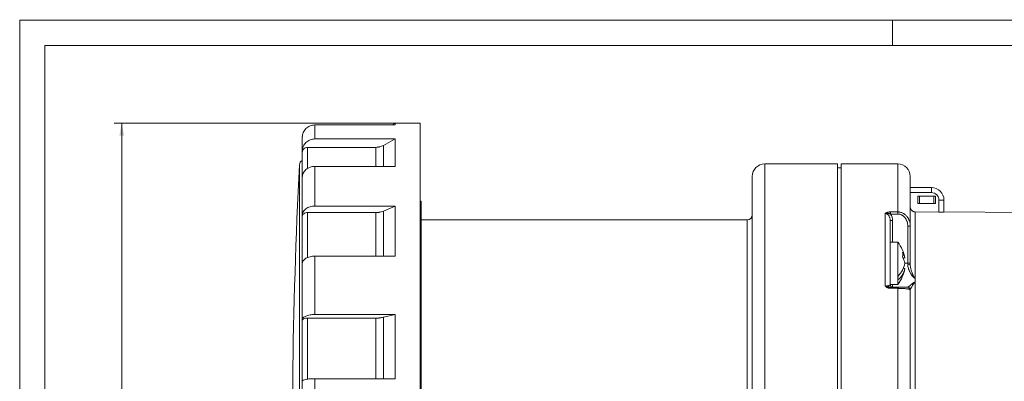
# Model space of a CAD drawing. Units: millimetres. Extents: x 0 to 594, y 0 to 420.
# Drawn here: x 0 to 196, y 348 to 420 of the extents above; entities that cross this region are included whole.
import ezdxf

# ---------------------------------------------------------------- set-up
doc = ezdxf.new("R2010")
doc.units = ezdxf.units.MM
doc.layers.add('1', color=7, linetype='Continuous', true_color=0xffffff)
doc.layers.add('256', color=7, linetype='Continuous', true_color=0xffffff)
doc.styles.add('Arial', font='Arial')
doc.dimstyles.get("Standard").update_dxf_attribs({"dimtxt": 0.18, "dimasz": 0.18, "dimexe": 0.18, "dimexo": 0.0625, "dimgap": 0.09, "dimtad": 0, "dimtih": 1, "dimtoh": 1, "dimdec": 4, "dimzin": 0, "dimdsep": 46, "dimtxsty": 'Standard', "dimcen": 0.09, "dimadec": 0, "dimazin": 0, "dimtfac": 1, "dimtdec": 4, "dimtofl": 0, "dimtmove": 0, "dimatfit": 3, "dimfxl": 0, "dimtolj": 1, "dimtzin": 0, "dimarcsym": 0})

# ---------------------------------------------------------------- blocks, each defined once
blk = doc.blocks.new('_U0')
at = {"layer": '1', "color": 18, "lineweight": 13}
for p, q in [((79.1, 399.5), (18.84, 399.5)), ((20.34, 399.5), (20.34, 271)), ((58.1, 271), (18.84, 271))]:
    blk.add_line(p, q, dxfattribs=at)
at = {"layer": '1', "color": 18, "lineweight": 18}
for points in [[(20.34, 399.5), (20.83, 397), (19.86, 397)], [(20.34, 271), (19.86, 273.5), (20.83, 273.5)]]:
    blk.add_solid(points, dxfattribs=at)
at = {"layer": '1', "color": 18, "linetype": 'Continuous', "lineweight": 13, "insert": (19.97, 332.57), "char_height": 2.5, "attachment_point": 7, "rotation": 90, "line_spacing_factor": 1.047437, "style": 'Arial'}
blk.add_mtext('\\fArial|b0|i0;\\W1.0000;128', dxfattribs=at)

msp = doc.modelspace()

# ---------------------------------------------------------------- linework, layer by layer
at = {"layer": '1', "color": 155, "linetype": 'Continuous', "lineweight": 18}
for p, q in [((58.85, 399.15), (74.85, 399.15)), ((58.85, 399.15), (58.85, 396.36)), ((74.85, 399.5), (74.24, 399.15)), ((74.85, 399.15), (74.85, 399.5)), ((79.85, 399.5), (74.85, 399.5)), ((79.85, 271), (79.85, 399.5)), ((56.35, 396.75), (56.35, 396.66)), ((56.35, 396.66), (56.35, 393.98)), ((57.35, 394.69), (71.01, 394.69)), ((57.35, 394.69), (57.35, 390.46)), ((58.85, 396.36), (74.85, 396.36)), ((71.01, 394.69), (71.01, 390.89)), ((74.85, 396.36), (72.51, 395.07)), ((72.51, 395.07), (72.51, 390.89)), ((74.85, 390.89), (74.85, 396.36)), ((56.35, 393.98), (56.35, 393.74)), ((56.35, 393.74), (56.35, 388.73)), ((58.85, 390.89), (74.85, 390.89)), ((58.85, 390.89), (58.85, 383)), ((163.05, 391.38), (148.55, 391.38)), ((163.05, 391.38), (163.05, 279.13)), ((163.8, 390.64), (163.05, 390.64)), ((163.8, 391.39), (163.8, 374.95)), ((175.05, 391.39), (163.8, 391.39)), ((56.35, 388.73), (56.35, 381.14)), ((146.05, 281.63), (146.05, 388.88)), ((177.55, 388.89), (177.55, 378.99)), ((181.77, 386.68), (177.55, 386.68)), ((179.07, 384.98), (179.07, 383.48)), ((182.57, 384.98), (179.07, 384.98)), ((179.42, 383.48), (179.42, 384.98)), ((182.22, 384.98), (182.22, 383.48)), ((182.57, 384.98), (182.57, 383.48)), ((58.85, 383), (74.85, 383)), ((74.85, 383), (72.51, 382)), ((74.85, 373.02), (74.85, 383)), ((80.05, 383.95), (79.85, 383.95)), ((80.05, 344.53), (80.05, 383.95)), ((179.07, 383.48), (182.57, 383.48)), ((184.27, 381.82), (184.27, 384.18)), ((56.35, 381.14), (56.35, 380.95)), ((56.35, 380.95), (56.35, 371.55)), ((57.35, 381.7), (71.01, 381.7)), ((57.35, 381.7), (57.35, 372.72)), ((71.01, 381.7), (71.01, 373.02)), ((72.51, 382), (72.51, 373.02)), ((183.27, 381.8), (178.54, 381.84)), ((296.29, 380.86), (184.27, 381.83)), ((145.05, 380.25), (80.05, 380.25)), ((173.55, 380.1), (173.55, 375.6)), ((177.55, 378.99), (177.55, 371.59)), ((163.8, 374.95), (163.8, 279.14)), ((175.05, 375.79), (173.55, 375.79)), ((173.55, 375.6), (173.55, 374.56)), ((175.05, 375.79), (175.05, 369)), ((58.85, 373.02), (74.85, 373.02)), ((58.85, 373.02), (58.85, 361.38)), ((173.55, 374.56), (173.55, 372.84)), ((56.35, 371.55), (56.35, 360.37)), ((173.55, 372.84), (173.55, 367.34)), ((176.17, 372.58), (176.46, 372.65)), ((177.55, 371.59), (177.55, 371.37)), ((176.17, 370.6), (176.46, 370.53)), ((173.55, 367.39), (175.05, 367.39)), ((175.05, 368.29), (175.05, 369)), ((175.05, 368.29), (175.05, 367.39)), ((178.55, 368.66), (178.55, 367.8)), ((175.05, 366.83), (173.6, 366.84)), ((177.55, 366.32), (177.55, 366.31)), ((177.55, 304.22), (177.55, 366.31)), ((58.85, 361.38), (74.85, 361.38)), ((74.85, 361.38), (72.51, 360.84)), ((74.85, 348.61), (74.85, 361.38)), ((56.35, 360.37), (56.35, 360.27)), ((56.35, 360.27), (56.35, 348.09)), ((57.35, 360.67), (71.01, 360.67)), ((57.35, 360.67), (57.35, 348.51)), ((71.01, 360.67), (71.01, 348.61)), ((72.51, 360.84), (72.51, 348.61)), ((54.42, 348.25), (54.48, 348.25)), ((56.35, 348.09), (56.35, 335.25)), ((58.85, 348.61), (74.85, 348.61)), ((58.85, 348.61), (58.85, 335.25))]:
    msp.add_line(p, q, dxfattribs=at)
at = {"layer": '1', "color": 155, "linetype": 'Continuous', "lineweight": 13}
for p, q in [((55.77, 279.3), (55.77, 391.2)), ((148.55, 279.13), (148.55, 391.38)), ((175.05, 381.83), (175.05, 391.39)), ((181.77, 385.68), (177.55, 385.68)), ((181.77, 386.68), (181.77, 385.68)), ((183.27, 384.18), (184.27, 384.18)), ((183.27, 381.8), (183.27, 384.18)), ((172.55, 381.51), (172.55, 367.07)), ((178.54, 368.66), (178.54, 381.84)), ((145.05, 380.25), (145.05, 344.37)), ((173.55, 380.1), (174.04, 380.1)), ((174.04, 375.79), (174.04, 380.1)), ((177.05, 378.99), (177.55, 378.99)), ((177.05, 378.99), (177.05, 371.59)), ((176.46, 371.59), (177.05, 371.59)), ((177.55, 371.59), (177.05, 371.59)), ((177.05, 371.59), (177.05, 371.39)), ((174.04, 366.84), (174.04, 367.39)), ((178.54, 302.74), (178.54, 367.8)), ((175.05, 366.61), (173.59, 366.62)), ((175.05, 303.93), (175.05, 366.61)), ((177.05, 366.82), (177.05, 366.81))]:
    msp.add_line(p, q, dxfattribs=at)
at = {"layer": '1', "color": 155, "linetype": 'Continuous', "lineweight": 18}
for centre, radius, start, end in [((1154.35, 335.25), 1100, 177.08443, 179.32285), ((56.77, 391.15), 1, 114.9987, 177.0844), ((148.55, 388.88), 2.5, 90, 180), ((175.05, 388.89), 2.5, 0, 90), ((181.77, 384.18), 2.5, 0, 90), ((145.05, 381.25), 1, 270, 0), ((169.92, 371.59), 6.63, 9.1989, 39.3076), ((169.92, 371.59), 6.63, 320.6924, 350.8011), ((174.05, 367.34), 0.5, 180, 269.5), ((177.05, 366.31), 0.5, 360, 89.5), ((1154.35, 335.25), 1099.94, 179.32282, 180.67718)]:
    msp.add_arc(centre, radius, start, end, dxfattribs=at)
at = {"layer": '1', "color": 155, "linetype": 'Continuous', "lineweight": 13}
msp.add_arc((181.77, 384.18), 1.5, 0, 90, dxfattribs=at)
for centre, major_axis, ratio, start_param, end_param in [((173.59, 381.4), (-0.003, 0.5), 0.008726, 4.712338, 5.690409), ((175.05, 381.41), (0.003, -0.5), 0.008726, 1.570745, 2.549091), ((177.05, 371.37), (-0.5, 0), 0.042514, 3.141593, 4.703662), ((173.59, 366.34), (-0.004, -0.5), 0.005878, 3.141593, 4.119664), ((175.05, 366.33), (-0.004, -0.5), 0.005874, 3.141593, 4.119939)]:
    msp.add_ellipse(centre, major_axis=major_axis, ratio=ratio, start_param=start_param, end_param=end_param, dxfattribs=at)
at = {"layer": '1', "color": 155, "linetype": 'Continuous', "lineweight": 18}
for centre, major_axis, ratio, start_param, end_param in [((169.92, 373.36), (-6.14, 0), 0.707107, 3.031987, 3.251198), ((169.99, 371.31), (-6.42, -1.6), 0.696364, 3.083147, 3.357031), ((169.99, 371.31), (-6.42, -1.6), 0.696364, 2.287954, 2.856171), ((169.99, 371.87), (6.42, -1.6), 0.696364, 0.285422, 0.559306), ((169.99, 371.87), (6.42, -1.6), 0.696364, 5.773414, 6.341631), ((178.53, 368.3), (-0.003, -0.5), 0.006487, 2.241958, 2.369298), ((178.53, 367.45), (-0.003, -0.5), 0.005863, 2.343129, 2.470469), ((177.05, 366.32), (0.5, 0), 0.999096, 0, 1.56207)]:
    msp.add_ellipse(centre, major_axis=major_axis, ratio=ratio, start_param=start_param, end_param=end_param, dxfattribs=at)
for points in [[(58.85, 399.15), (58.52, 399.15), (57.86, 399.02), (57.03, 398.47), (56.48, 397.64), (56.35, 396.99), (56.35, 396.66)], [(58.85, 396.36), (58.52, 396.36), (57.86, 396.23), (57.03, 395.7), (56.48, 394.91), (56.35, 394.29), (56.35, 393.98)], [(57.35, 394.69), (57.22, 394.69), (56.95, 394.64), (56.62, 394.43), (56.4, 394.11), (56.35, 393.86), (56.35, 393.74)], [(58.85, 390.89), (58.52, 390.89), (57.86, 390.78), (57.03, 390.3), (56.48, 389.58), (56.35, 389.01), (56.35, 388.73)], [(58.85, 383), (58.52, 383), (57.86, 382.9), (57.03, 382.49), (56.48, 381.87), (56.35, 381.38), (56.35, 381.14)], [(57.35, 381.7), (57.22, 381.7), (56.95, 381.66), (56.62, 381.49), (56.4, 381.25), (56.35, 381.05), (56.35, 380.95)], [(58.85, 373.02), (58.52, 373.02), (57.86, 372.94), (57.03, 372.61), (56.48, 372.12), (56.35, 371.74), (56.35, 371.55)], [(58.85, 361.38), (58.52, 361.38), (57.86, 361.33), (57.03, 361.1), (56.48, 360.77), (56.35, 360.5), (56.35, 360.37)], [(57.35, 360.67), (57.22, 360.67), (56.95, 360.65), (56.62, 360.56), (56.4, 360.43), (56.35, 360.32), (56.35, 360.27)], [(58.85, 348.61), (58.52, 348.61), (57.86, 348.58), (57.03, 348.47), (56.48, 348.29), (56.35, 348.16), (56.35, 348.09)]]:
    msp.add_open_spline(points, degree=3, dxfattribs=at)
for points, knots in [([(56.36, 396.91), (56.36, 396.91), (56.36, 396.9), (56.35, 396.87), (56.35, 396.84), (56.35, 396.8), (56.35, 396.77), (56.35, 396.75)], [0, 0, 0, 0, 0.059501, 0.251201, 0.471313, 0.720994, 1, 1, 1, 1]), ([(72.51, 395.07), (72.4, 395.01), (72.28, 394.96), (72.04, 394.86), (71.91, 394.82), (71.72, 394.77), (71.66, 394.76), (71.53, 394.73), (71.47, 394.72), (71.27, 394.7), (71.14, 394.69), (71.01, 394.69)], [0, 0, 0, 0, 0.25, 0.25, 0.5, 0.5, 0.625, 0.625, 0.75, 0.75, 1, 1, 1, 1]), ([(178.54, 381.84), (178.47, 381.84), (178.41, 381.85), (178.31, 381.87), (178.28, 381.88), (178.22, 381.9), (178.19, 381.91), (178.1, 381.94), (178.04, 381.98), (177.97, 382.02), (177.96, 382.03), (177.93, 382.05), (177.92, 382.06), (177.88, 382.09), (177.86, 382.11), (177.79, 382.18), (177.75, 382.23), (177.7, 382.3), (177.7, 382.32), (177.68, 382.34), (177.66, 382.39), (177.62, 382.46), (177.6, 382.52), (177.59, 382.57), (177.58, 382.58), (177.57, 382.61), (177.57, 382.63), (177.55, 382.71), (177.55, 382.78), (177.55, 382.84)], [0, 0, 0, 0, 0.125, 0.125, 0.1875, 0.1875, 0.25, 0.25, 0.375, 0.375, 0.40625, 0.40625, 0.4375, 0.4375, 0.5, 0.5, 0.625, 0.625, 0.65625, 0.65625, 0.6875, 0.75, 0.8125, 0.8125, 0.84375, 0.84375, 0.875, 0.875, 1, 1, 1, 1]), ([(72.51, 382), (72.4, 381.95), (72.28, 381.9), (72.04, 381.83), (71.91, 381.8), (71.72, 381.76), (71.66, 381.75), (71.53, 381.73), (71.47, 381.72), (71.27, 381.7), (71.14, 381.7), (71.01, 381.7)], [0, 0, 0, 0, 0.25, 0.25, 0.5, 0.5, 0.625, 0.625, 0.75, 0.75, 1, 1, 1, 1]), ([(183.27, 381.8), (183.34, 381.8), (183.4, 381.8), (183.5, 381.8), (183.53, 381.8), (183.58, 381.8), (183.59, 381.8), (183.62, 381.8), (183.64, 381.8), (183.71, 381.8), (183.77, 381.8), (183.84, 381.8), (183.85, 381.8), (183.88, 381.8), (183.89, 381.8), (183.93, 381.8), (183.95, 381.8), (184.02, 381.81), (184.07, 381.81), (184.11, 381.81), (184.12, 381.81), (184.14, 381.81), (184.16, 381.81), (184.2, 381.81), (184.22, 381.82), (184.23, 381.82), (184.24, 381.82), (184.24, 381.82), (184.25, 381.82), (184.26, 381.82), (184.27, 381.82), (184.27, 381.82)], [0, 0, 0, 0, 0.125, 0.125, 0.1875, 0.1875, 0.21875, 0.21875, 0.25, 0.25, 0.375, 0.375, 0.40625, 0.40625, 0.4375, 0.4375, 0.5, 0.5, 0.625, 0.625, 0.65625, 0.65625, 0.6875, 0.75, 0.8125, 0.8125, 0.84375, 0.84375, 0.875, 0.875, 1, 1, 1, 1]), ([(177.05, 366.81), (177.05, 366.81), (177.04, 366.81), (177, 366.81), (176.97, 366.81), (176.91, 366.81), (176.9, 366.81), (176.88, 366.81), (176.87, 366.81), (176.82, 366.81), (176.8, 366.81), (176.73, 366.81), (176.7, 366.81), (176.62, 366.82), (176.58, 366.82), (176.49, 366.82), (176.45, 366.82), (176.35, 366.82), (176.3, 366.82), (176.19, 366.82), (176.13, 366.82), (176.06, 366.82), (176.04, 366.82), (176.01, 366.82), (175.97, 366.82), (175.92, 366.82), (175.82, 366.82), (175.76, 366.82), (175.62, 366.82), (175.56, 366.82), (175.45, 366.83), (175.41, 366.83), (175.34, 366.83), (175.31, 366.83), (175.2, 366.83), (175.12, 366.83), (175.05, 366.83)], [0, 0, 0, 0, 0.125, 0.125, 0.25, 0.25, 0.28125, 0.28125, 0.3125, 0.3125, 0.375, 0.375, 0.4375, 0.4375, 0.5, 0.5, 0.5625, 0.5625, 0.625, 0.625, 0.6875, 0.6875, 0.703125, 0.703125, 0.71875, 0.75, 0.75, 0.8125, 0.8125, 0.875, 0.875, 0.90625, 0.90625, 0.9375, 0.9375, 1, 1, 1, 1]), ([(72.51, 360.84), (72.4, 360.81), (72.28, 360.79), (72.04, 360.74), (71.91, 360.73), (71.72, 360.71), (71.66, 360.7), (71.53, 360.69), (71.47, 360.69), (71.27, 360.68), (71.14, 360.67), (71.01, 360.67)], [0, 0, 0, 0, 0.25, 0.25, 0.5, 0.5, 0.625, 0.625, 0.75, 0.75, 1, 1, 1, 1])]:
    msp.add_open_spline(points, degree=3, knots=knots, dxfattribs=at)
at = {"layer": '1', "color": 155, "linetype": 'Continuous', "lineweight": 13}
for points, knots in [([(172.55, 381.51), (172.55, 381.52), (172.56, 381.53), (172.58, 381.54), (172.58, 381.54), (172.61, 381.56), (172.62, 381.57), (172.66, 381.59), (172.68, 381.6), (172.71, 381.62), (172.73, 381.63), (172.79, 381.66), (172.87, 381.7), (172.96, 381.73), (173.05, 381.75), (173.1, 381.76), (173.19, 381.78), (173.24, 381.79), (173.34, 381.8), (173.39, 381.81), (173.49, 381.82), (173.54, 381.82), (173.59, 381.82)], [0, 0, 0, 0, 0.03125, 0.03125, 0.0625, 0.0625, 0.125, 0.125, 0.1875, 0.1875, 0.25, 0.25, 0.375, 0.5, 0.5, 0.625, 0.625, 0.75, 0.75, 0.875, 0.875, 1, 1, 1, 1]), ([(172.55, 381.51), (172.57, 381.52), (172.59, 381.52), (172.63, 381.53), (172.66, 381.53), (172.72, 381.54), (172.76, 381.54), (172.85, 381.54), (172.9, 381.54), (172.98, 381.53), (173.03, 381.53), (173.12, 381.52), (173.16, 381.51), (173.25, 381.5), (173.29, 381.49), (173.38, 381.47), (173.42, 381.46), (173.51, 381.43), (173.56, 381.42), (173.6, 381.4)], [0, 0, 0, 0, 0.0625, 0.0625, 0.125, 0.125, 0.25, 0.25, 0.375, 0.375, 0.5, 0.5, 0.625, 0.625, 0.75, 0.75, 0.875, 0.875, 1, 1, 1, 1]), ([(172.55, 381.51), (172.59, 381.51), (172.63, 381.51), (172.69, 381.5), (172.71, 381.5), (172.75, 381.49), (172.77, 381.48), (172.82, 381.46), (172.86, 381.45), (172.93, 381.41), (172.97, 381.39), (173.01, 381.35), (173.03, 381.34), (173.06, 381.32), (173.08, 381.3), (173.12, 381.26), (173.15, 381.24), (173.2, 381.18), (173.23, 381.14), (173.27, 381.08), (173.3, 381.05), (173.36, 380.94), (173.39, 380.87), (173.43, 380.76), (173.45, 380.72), (173.47, 380.65), (173.48, 380.61), (173.51, 380.49), (173.52, 380.42), (173.54, 380.26), (173.55, 380.18), (173.55, 380.1)], [0, 0, 0, 0, 0.0625, 0.0625, 0.09375, 0.09375, 0.125, 0.125, 0.1875, 0.1875, 0.25, 0.25, 0.28125, 0.28125, 0.3125, 0.3125, 0.375, 0.375, 0.4375, 0.4375, 0.5, 0.5, 0.625, 0.625, 0.6875, 0.6875, 0.75, 0.75, 0.875, 0.875, 1, 1, 1, 1]), ([(173.6, 381.4), (173.62, 381.38), (173.64, 381.36), (173.67, 381.31), (173.69, 381.29), (173.74, 381.21), (173.77, 381.16), (173.85, 381.01), (173.9, 380.9), (173.94, 380.76), (173.95, 380.74), (173.97, 380.68), (173.97, 380.65), (173.99, 380.57), (174.01, 380.51), (174.03, 380.34), (174.04, 380.22), (174.04, 380.1)], [0, 0, 0, 0, 0.0625, 0.0625, 0.125, 0.125, 0.25, 0.25, 0.5, 0.5, 0.5625, 0.5625, 0.625, 0.625, 0.75, 0.75, 1, 1, 1, 1]), ([(175.05, 381.83), (175.14, 381.83), (175.22, 381.82), (175.35, 381.81), (175.42, 381.8), (175.49, 381.78), (175.53, 381.78), (175.55, 381.77), (175.66, 381.75), (175.74, 381.72), (175.91, 381.66), (176.07, 381.59), (176.22, 381.5), (176.33, 381.43), (176.37, 381.41), (176.44, 381.36), (176.47, 381.33), (176.57, 381.25), (176.7, 381.13), (176.82, 381), (176.89, 380.91), (176.9, 380.9), (176.93, 380.86), (176.97, 380.81), (177.01, 380.76), (177.08, 380.65), (177.13, 380.57), (177.21, 380.42), (177.25, 380.34), (177.3, 380.22), (177.33, 380.16), (177.35, 380.1), (177.36, 380.06), (177.37, 380.04), (177.44, 379.85), (177.48, 379.68), (177.53, 379.34), (177.55, 379.17), (177.55, 378.99)], [0, 0, 0, 0, 0.0625, 0.0625, 0.09375, 0.109375, 0.109375, 0.125, 0.125, 0.1875, 0.1875, 0.25, 0.3125, 0.3125, 0.34375, 0.34375, 0.375, 0.375, 0.4375, 0.5, 0.5, 0.515625, 0.515625, 0.53125, 0.5625, 0.5625, 0.625, 0.625, 0.6875, 0.6875, 0.71875, 0.734375, 0.734375, 0.75, 0.75, 0.875, 0.875, 1, 1, 1, 1]), ([(175.05, 381.41), (175.12, 381.41), (175.2, 381.41), (175.31, 381.39), (175.34, 381.39), (175.41, 381.37), (175.45, 381.37), (175.56, 381.34), (175.62, 381.32), (175.76, 381.26), (175.82, 381.23), (175.92, 381.18), (175.97, 381.15), (176.01, 381.12), (176.04, 381.1), (176.06, 381.09), (176.13, 381.04), (176.19, 380.99), (176.3, 380.9), (176.35, 380.84), (176.45, 380.74), (176.49, 380.68), (176.58, 380.56), (176.62, 380.5), (176.7, 380.38), (176.73, 380.32), (176.8, 380.19), (176.82, 380.12), (176.87, 380.02), (176.88, 379.99), (176.9, 379.92), (176.91, 379.88), (176.97, 379.71), (177, 379.57), (177.04, 379.28), (177.05, 379.14), (177.05, 378.99)], [0, 0, 0, 0, 0.0625, 0.0625, 0.09375, 0.09375, 0.125, 0.125, 0.1875, 0.1875, 0.25, 0.25, 0.28125, 0.296875, 0.296875, 0.3125, 0.3125, 0.375, 0.375, 0.4375, 0.4375, 0.5, 0.5, 0.5625, 0.5625, 0.625, 0.625, 0.6875, 0.6875, 0.71875, 0.71875, 0.75, 0.75, 0.875, 0.875, 1, 1, 1, 1]), ([(177.05, 371.39), (177.05, 371.32), (177.05, 371.24), (177.07, 371.1), (177.08, 371.03), (177.11, 370.82), (177.15, 370.68), (177.21, 370.48), (177.23, 370.41), (177.27, 370.31), (177.28, 370.28), (177.3, 370.21), (177.32, 370.18), (177.36, 370.08), (177.38, 370.02), (177.44, 369.9), (177.47, 369.84), (177.57, 369.65), (177.64, 369.54), (177.74, 369.37), (177.78, 369.31), (177.86, 369.21), (177.89, 369.15), (177.97, 369.05), (178.01, 369), (178.08, 368.92), (178.1, 368.9), (178.14, 368.85), (178.17, 368.83), (178.21, 368.78), (178.24, 368.76), (178.27, 368.73), (178.29, 368.72), (178.31, 368.7), (178.33, 368.69), (178.36, 368.67), (178.37, 368.66), (178.4, 368.65), (178.42, 368.64), (178.45, 368.63), (178.47, 368.62), (178.49, 368.62), (178.5, 368.61), (178.52, 368.61), (178.53, 368.61), (178.54, 368.61)], [0, 0, 0, 0, 0.0625, 0.0625, 0.125, 0.125, 0.25, 0.25, 0.3125, 0.3125, 0.34375, 0.34375, 0.375, 0.375, 0.4375, 0.4375, 0.5, 0.5, 0.625, 0.625, 0.6875, 0.6875, 0.75, 0.75, 0.8125, 0.8125, 0.84375, 0.84375, 0.875, 0.875, 0.90625, 0.90625, 0.921875, 0.921875, 0.9375, 0.9375, 0.953125, 0.953125, 0.96875, 0.96875, 0.984375, 0.984375, 0.992188, 0.992188, 1, 1, 1, 1]), ([(177.55, 371.37), (177.55, 371.3), (177.55, 371.23), (177.56, 371.1), (177.56, 371.03), (177.59, 370.84), (177.61, 370.71), (177.65, 370.52), (177.67, 370.46), (177.7, 370.34), (177.71, 370.28), (177.77, 370.1), (177.8, 369.98), (177.89, 369.75), (177.93, 369.64), (178, 369.47), (178.02, 369.42), (178.07, 369.31), (178.09, 369.26), (178.14, 369.15), (178.17, 369.1), (178.23, 369), (178.25, 368.95), (178.3, 368.87), (178.31, 368.85), (178.35, 368.8), (178.36, 368.78), (178.39, 368.75), (178.4, 368.74), (178.42, 368.71), (178.44, 368.7), (178.45, 368.69), (178.46, 368.69), (178.47, 368.68), (178.48, 368.67), (178.5, 368.67), (178.5, 368.66), (178.52, 368.66), (178.53, 368.66), (178.54, 368.66)], [0, 0, 0, 0, 0.0625, 0.0625, 0.125, 0.125, 0.25, 0.25, 0.3125, 0.3125, 0.375, 0.375, 0.5, 0.5, 0.625, 0.625, 0.6875, 0.6875, 0.75, 0.75, 0.8125, 0.8125, 0.875, 0.875, 0.90625, 0.90625, 0.9375, 0.9375, 0.953125, 0.953125, 0.96875, 0.96875, 0.976563, 0.976563, 0.984375, 0.984375, 0.992188, 0.992188, 1, 1, 1, 1]), ([(172.55, 367.07), (172.59, 367.07), (172.63, 367.07), (172.69, 367.07), (172.71, 367.07), (172.75, 367.07), (172.77, 367.07), (172.82, 367.07), (172.86, 367.08), (172.91, 367.08), (172.93, 367.08), (172.97, 367.09), (172.98, 367.09), (173.03, 367.1), (173.06, 367.1), (173.12, 367.11), (173.15, 367.12), (173.2, 367.13), (173.23, 367.13), (173.27, 367.15), (173.3, 367.15), (173.36, 367.17), (173.39, 367.19), (173.43, 367.21), (173.45, 367.21), (173.47, 367.23), (173.48, 367.24), (173.51, 367.26), (173.52, 367.27), (173.54, 367.31), (173.55, 367.32), (173.55, 367.34)], [0, 0, 0, 0, 0.0625, 0.0625, 0.09375, 0.09375, 0.125, 0.125, 0.1875, 0.1875, 0.21875, 0.21875, 0.25, 0.25, 0.3125, 0.3125, 0.375, 0.375, 0.4375, 0.4375, 0.5, 0.5, 0.625, 0.625, 0.6875, 0.6875, 0.75, 0.75, 0.875, 0.875, 1, 1, 1, 1]), ([(178.54, 367.84), (178.53, 367.84), (178.52, 367.84), (178.5, 367.84), (178.49, 367.84), (178.47, 367.83), (178.45, 367.83), (178.42, 367.82), (178.4, 367.81), (178.37, 367.8), (178.36, 367.79), (178.33, 367.78), (178.31, 367.77), (178.29, 367.76), (178.28, 367.75), (178.24, 367.73), (178.21, 367.71), (178.17, 367.68), (178.14, 367.66), (178.1, 367.63), (178.08, 367.62), (178.01, 367.57), (177.97, 367.54), (177.89, 367.47), (177.86, 367.44), (177.78, 367.38), (177.74, 367.35), (177.64, 367.27), (177.57, 367.22), (177.47, 367.14), (177.44, 367.12), (177.38, 367.07), (177.36, 367.05), (177.32, 367.02), (177.3, 367.01), (177.28, 366.99), (177.27, 366.98), (177.23, 366.96), (177.21, 366.94), (177.15, 366.9), (177.11, 366.87), (177.08, 366.84), (177.07, 366.84), (177.05, 366.82), (177.05, 366.82), (177.05, 366.82)], [0, 0, 0, 0, 0.007813, 0.007813, 0.015625, 0.015625, 0.03125, 0.03125, 0.046875, 0.046875, 0.0625, 0.0625, 0.078125, 0.078125, 0.09375, 0.09375, 0.125, 0.125, 0.15625, 0.15625, 0.1875, 0.1875, 0.25, 0.25, 0.3125, 0.3125, 0.375, 0.375, 0.5, 0.5, 0.5625, 0.5625, 0.625, 0.625, 0.65625, 0.65625, 0.6875, 0.6875, 0.75, 0.75, 0.875, 0.875, 0.9375, 0.9375, 1, 1, 1, 1]), ([(178.54, 367.8), (178.53, 367.8), (178.52, 367.8), (178.5, 367.79), (178.5, 367.79), (178.48, 367.78), (178.47, 367.78), (178.46, 367.77), (178.45, 367.77), (178.44, 367.76), (178.42, 367.75), (178.4, 367.73), (178.39, 367.72), (178.36, 367.69), (178.35, 367.68), (178.31, 367.64), (178.3, 367.62), (178.25, 367.56), (178.23, 367.52), (178.17, 367.44), (178.14, 367.4), (178.09, 367.33), (178.07, 367.29), (178.02, 367.22), (178, 367.18), (177.93, 367.07), (177.89, 367), (177.8, 366.87), (177.77, 366.81), (177.71, 366.72), (177.7, 366.69), (177.67, 366.63), (177.65, 366.6), (177.61, 366.53), (177.59, 366.48), (177.56, 366.41), (177.56, 366.39), (177.55, 366.35), (177.55, 366.33), (177.55, 366.32)], [0, 0, 0, 0, 0.007812, 0.007812, 0.015625, 0.015625, 0.023437, 0.023437, 0.03125, 0.03125, 0.046875, 0.046875, 0.0625, 0.0625, 0.09375, 0.09375, 0.125, 0.125, 0.1875, 0.1875, 0.25, 0.25, 0.3125, 0.3125, 0.375, 0.375, 0.5, 0.5, 0.625, 0.625, 0.6875, 0.6875, 0.75, 0.75, 0.875, 0.875, 0.9375, 0.9375, 1, 1, 1, 1]), ([(178.54, 368.66), (178.54, 368.66), (178.54, 368.66), (178.55, 368.66), (178.55, 368.66)], [0, 0, 0, 0, 0.500002, 1, 1, 1, 1]), ([(178.55, 367.8), (178.55, 367.8), (178.54, 367.8), (178.54, 367.8), (178.54, 367.8)], [0, 0, 0, 0, 0.499998, 1, 1, 1, 1]), ([(172.55, 367.07), (172.57, 367.06), (172.59, 367.05), (172.63, 367.04), (172.66, 367.04), (172.72, 367.02), (172.76, 367), (172.85, 366.98), (172.9, 366.96), (172.98, 366.94), (173.03, 366.93), (173.12, 366.91), (173.16, 366.9), (173.25, 366.88), (173.29, 366.87), (173.38, 366.86), (173.42, 366.85), (173.51, 366.84), (173.56, 366.84), (173.6, 366.84)], [0, 0, 0, 0, 0.0625, 0.0625, 0.125, 0.125, 0.25, 0.25, 0.375, 0.375, 0.5, 0.5, 0.625, 0.625, 0.75, 0.75, 0.875, 0.875, 1, 1, 1, 1]), ([(172.55, 367.07), (172.55, 367.06), (172.56, 367.05), (172.58, 367.03), (172.58, 367.02), (172.61, 367), (172.62, 366.98), (172.66, 366.95), (172.68, 366.94), (172.71, 366.91), (172.73, 366.89), (172.79, 366.85), (172.87, 366.8), (172.96, 366.76), (173.05, 366.72), (173.1, 366.7), (173.19, 366.67), (173.24, 366.66), (173.34, 366.64), (173.39, 366.63), (173.49, 366.62), (173.54, 366.62), (173.59, 366.62)], [0, 0, 0, 0, 0.03125, 0.03125, 0.0625, 0.0625, 0.125, 0.125, 0.1875, 0.1875, 0.25, 0.25, 0.375, 0.5, 0.5, 0.625, 0.625, 0.75, 0.75, 0.875, 0.875, 1, 1, 1, 1]), ([(177.55, 366.31), (177.55, 366.33), (177.53, 366.35), (177.48, 366.38), (177.44, 366.4), (177.37, 366.42), (177.36, 366.42), (177.35, 366.42), (177.33, 366.43), (177.3, 366.44), (177.25, 366.45), (177.21, 366.46), (177.13, 366.47), (177.08, 366.48), (177.01, 366.49), (176.97, 366.5), (176.93, 366.5), (176.9, 366.51), (176.89, 366.51), (176.82, 366.52), (176.7, 366.53), (176.57, 366.54), (176.47, 366.55), (176.44, 366.55), (176.37, 366.56), (176.33, 366.56), (176.22, 366.57), (176.07, 366.58), (175.91, 366.59), (175.74, 366.59), (175.66, 366.6), (175.55, 366.6), (175.53, 366.6), (175.49, 366.6), (175.42, 366.6), (175.35, 366.6), (175.22, 366.61), (175.14, 366.61), (175.05, 366.61)], [0, 0, 0, 0, 0.125, 0.125, 0.25, 0.25, 0.265625, 0.265625, 0.28125, 0.3125, 0.3125, 0.375, 0.375, 0.4375, 0.4375, 0.46875, 0.484375, 0.484375, 0.5, 0.5, 0.5625, 0.625, 0.625, 0.65625, 0.65625, 0.6875, 0.6875, 0.75, 0.8125, 0.8125, 0.875, 0.875, 0.890625, 0.890625, 0.90625, 0.9375, 0.9375, 1, 1, 1, 1])]:
    msp.add_open_spline(points, degree=3, knots=knots, dxfattribs=at)
for points, weights in [([(173.59, 381.82), (174.32, 381.82), (175.05, 381.83)], [0.499988750321, 0.500011249679, 0.499988750321]), ([(173.6, 381.4), (174.33, 381.41), (175.05, 381.41)], [0.500001240429, 0.499998759571, 0.500001240429])]:
    msp.add_rational_spline(points, weights, degree=2, dxfattribs=at)
for points in [[(178.54, 368.61), (178.54, 368.61), (178.54, 368.61), (178.55, 368.61), (178.55, 368.61)], [(178.55, 367.84), (178.55, 367.84), (178.54, 367.84), (178.54, 367.84), (178.54, 367.84)]]:
    msp.add_open_spline(points, degree=3, dxfattribs=at)
at = {"layer": '256', "color": 163, "linetype": 'Continuous', "lineweight": 13}
for p, q in [((174, 415.11), (174, 420.11)), ((0, 0), (0, 420)), ((0, 420), (594, 420))]:
    msp.add_line(p, q, dxfattribs=at)
at = {"layer": '256', "color": 163, "linetype": 'Continuous', "lineweight": 18}
for p, q in [((5, 5), (5, 415)), ((5, 415), (589, 415))]:
    msp.add_line(p, q, dxfattribs=at)

# ---------------------------------------------------------------- dimensions: what is measured, and where the dimension line sits
at = {"layer": '1', "color": 18, "linetype": 'Continuous', "lineweight": 13}
dim = msp.add_linear_dim(base=(20.344737, 271.000983), p1=(79.846809, 399.500977), p2=(79.846809, 271.000983), angle=90, dimstyle='Standard', override={"dimtxt": 2.5, "dimasz": 2.5, "dimexe": 1.5, "dimexo": 0.75, "dimgap": 1.25, "dimtad": 1, "dimtih": 0, "dimtoh": 0, "dimdec": 0, "dimlfac": 1, "dimzin": 8, "dimdsep": 46, "dimlunit": 2, "dimtxsty": 'Arial', "dimsah": 1, "dimse1": 0, "dimse2": 0, "dimsd1": 0, "dimsd2": 0, "dimclrd": 18, "dimclre": 18, "dimclrt": 18, "dimtol": 0, "dimtm": -0.02, "dimtfac": 0.6, "dimtdec": 3, "dimtofl": 1, "dimtmove": 0, "dimtzin": 8, "dimlwd": 13, "dimlwe": 13}, dxfattribs=at)
dim.commit()
dim.dimension.update_dxf_attribs({"geometry": '_U0', "text_midpoint": (20.344737, 335.25098), "dimtype": 160})

doc.saveas('drawing.dxf')
